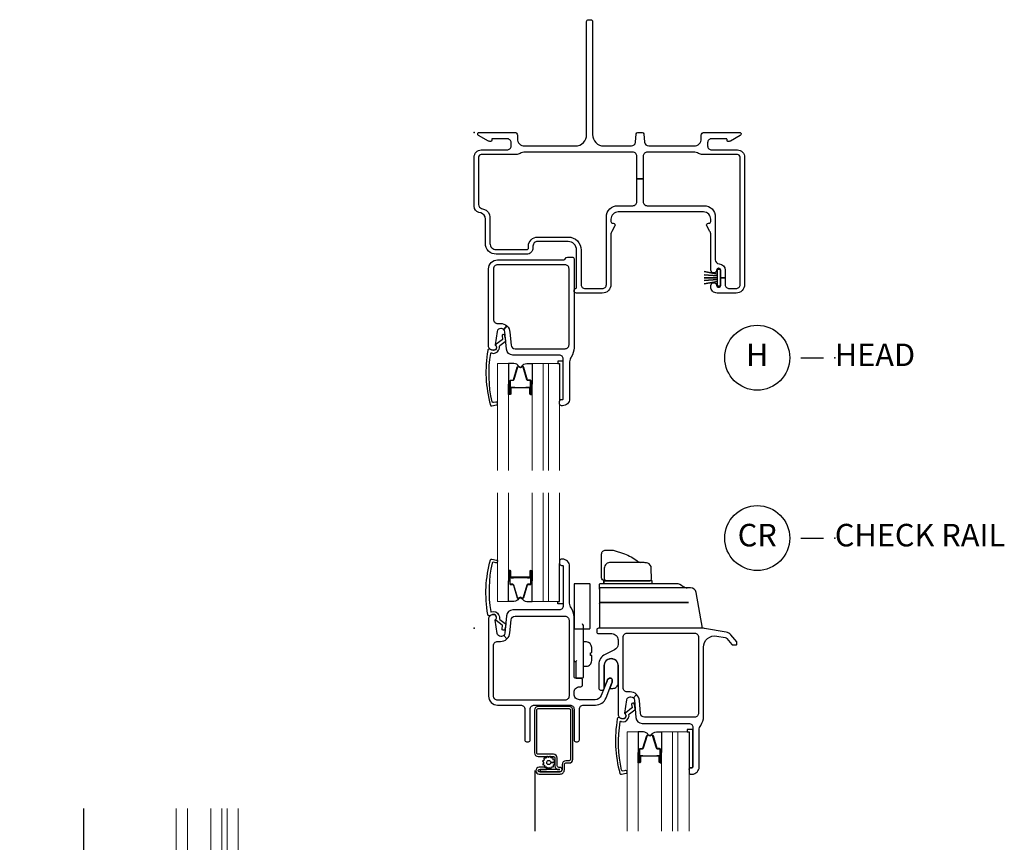
# Model space of a CAD drawing. Units: inches. Extents: x 1 to 130, y 0 to 85.
# Drawn here: x 1 to 12, y 49 to 58 of the extents above; entities that cross this region are included whole.
import ezdxf

# ---------------------------------------------------------------- set-up
doc = ezdxf.new("R2010")
doc.units = ezdxf.units.IN
doc.header["$MEASUREMENT"] = 0
doc.layers.add('ZP-ANNO-NPLT', color=7, linetype='Continuous', plot=False)
for name, color, linetype in [('ZP-ANNO-TITL', 44, 'Continuous'), ('ZP-SECT-ALUM', 63, 'Continuous'), ('ZP-SECT-FIBG', 130, 'Continuous'), ('ZP-SECT-GLAS', 153, 'Continuous'), ('ZP-SECT-GLAS-PVB', 151, 'Continuous'), ('ZP-SECT-HDWR', 53, 'Continuous'), ('ZP-SECT-SCRN', 234, 'Screen'), ('ZP-SECT-SEAL', 8, 'Continuous'), ('ZP-SECT-WSTP', 40, 'Continuous')]:
    doc.layers.add(name, color=color, linetype=linetype)
doc.styles.get("Standard").update_dxf_attribs({"font": 'arial.ttf'})
doc.linetypes.add('Screen', pattern='A,0.0625,-0.09375,[133,ltypeshp.shx,S=0.0375,R=0,X=-0.0625,Y=0],-0.0625,0.03125', length=0.25)

# ---------------------------------------------------------------- blocks, each defined once
blk = doc.blocks.new('CS IF SH NF (11-16 in Sound IG) F H')
at = {"layer": 'ZP-ANNO-NPLT'}
blk.add_point((0, 0), dxfattribs=at)
at = {"layer": 'ZP-SECT-ALUM'}
blk.add_lwpolyline([(0.435, -2.829), (0.451, -2.829), (0.453, -2.831), (0.513, -2.831), (0.513, -2.833), (0.453, -2.833), (0.451, -2.831), (0.414, -2.831), (0.414, -2.829), (0.435, -2.829), (0.413, -2.829, 0.414214), (0.408, -2.834), (0.408, -2.9, -1), (0.395, -2.9), (0.395, -2.761, -0.414214), (0.407, -2.749), (0.428, -2.749, 0.329381), (0.435, -2.744), (0.478, -2.605, -0.329381), (0.49, -2.596), (0.496, -2.596, -0.191927), (0.504, -2.6), (0.509, -2.604, 0.398533), (0.516, -2.604), (0.521, -2.6, -0.191927), (0.53, -2.596), (0.536, -2.596, -0.329381), (0.547, -2.605), (0.59, -2.744, 0.329381), (0.597, -2.749), (0.619, -2.749, -0.414214), (0.631, -2.761), (0.631, -2.9, -1), (0.617, -2.9), (0.617, -2.834, 0.414214), (0.612, -2.829), (0.591, -2.829), (0.612, -2.829), (0.612, -2.831), (0.575, -2.831), (0.573, -2.833), (0.513, -2.833), (0.513, -2.831), (0.573, -2.831), (0.575, -2.829), (0.591, -2.829), (0.591, -2.825), (0.612, -2.825, -0.414214), (0.622, -2.834), (0.622, -2.9, 1), (0.626, -2.9), (0.626, -2.761, 0.414214), (0.619, -2.754), (0.597, -2.754, -0.329381), (0.586, -2.746), (0.543, -2.606, 0.329381), (0.536, -2.601), (0.53, -2.601, 0.191927), (0.524, -2.603), (0.52, -2.608, -0.398533), (0.506, -2.608), (0.501, -2.603, 0.191927), (0.496, -2.601), (0.49, -2.601, 0.329381), (0.482, -2.606), (0.439, -2.746, -0.329381), (0.428, -2.754), (0.407, -2.754, 0.414214), (0.399, -2.761), (0.399, -2.9, 1), (0.404, -2.9), (0.404, -2.834, -0.414214), (0.413, -2.825), (0.435, -2.825)], format="xyb", close=True, dxfattribs=at)
at = {"layer": 'ZP-SECT-FIBG'}
for points in [[(1.438, -0.15), (1.744, -0.15, 0.388879), (1.789, -0.109), (1.797, -0.018, -0.388879), (1.817, 0), (1.863, 0, -0.388879), (1.883, -0.018), (1.891, -0.109, 0.388879), (1.936, -0.15), (2.44, -0.15, 0.414214), (2.52, -0.07), (2.52, -0.03, -0.414214), (2.55, 0), (2.947, 0, -0.414214), (2.96, -0.012), (2.96, -0.021, -0.271412), (2.952, -0.034), (2.842, -0.096, -0.12837), (2.827, -0.1), (2.815, -0.1, -0.414214), (2.805, -0.09), (2.805, -0.08, 0.414214), (2.795, -0.07), (2.635, -0.07, 0.414214), (2.59, -0.115), (2.59, -0.15, 0.414214), (2.635, -0.195), (2.92, -0.195, -0.414214), (3, -0.275), (3, -1.688, -0.414214), (2.905, -1.783), (2.695, -1.783, -0.414214), (2.625, -1.713), (2.625, -1.698, -0.438866), (2.658, -1.668, -0.438866), (2.69, -1.698, 0.414214), (2.71, -1.718), (2.715, -1.718, 0.414214), (2.735, -1.698), (2.735, -1.613), (2.785, -1.613), (2.785, -1.688, 0.414214), (2.83, -1.733), (2.905, -1.733, 0.414214), (2.95, -1.688), (2.95, -0.275, 0.414214), (2.92, -0.245), (2.535, -0.245, -0.12313), (2.49, -0.234, 0.12313), (2.435, -0.22), (1.92, -0.22, 0.414214), (1.875, -0.265), (1.875, -0.517), (1.805, -0.517), (1.805, -0.265, 0.414214), (1.76, -0.22), (0.565, -0.22, 0.12313), (0.51, -0.234, -0.12313), (0.465, -0.245), (0.08, -0.245, 0.414214), (0.05, -0.275), (0.05, -0.801, 0.339454), (0.083, -0.844), (0.105, -0.85, -0.339454), (0.175, -0.942), (0.175, -1.231, 0.414214), (0.245, -1.301), (0.583, -1.301, 0.414214), (0.603, -1.281), (0.603, -1.261, -0.414214), (0.703, -1.161), (1.043, -1.161, -0.414214), (1.187, -1.305), (1.187, -1.688, 0.414214), (1.232, -1.733), (1.422, -1.733, 0.414214), (1.467, -1.688), (1.467, -0.938, -0.414214), (1.592, -0.813), (1.76, -0.813, 0.414214), (1.805, -0.768), (1.805, -0.517), (1.875, -0.517), (1.875, -0.768, 0.414214), (1.92, -0.813), (2.55, -0.813, -0.414214), (2.675, -0.938), (2.675, -1.413, 0.401532), (2.718, -1.458, -0.401532), (2.785, -1.528), (2.785, -1.613), (2.735, -1.613), (2.735, -1.528, 0.414214), (2.715, -1.508), (2.71, -1.508, 0.414214), (2.69, -1.528, -0.438866), (2.658, -1.558, -0.438866), (2.625, -1.528), (2.625, -1.133, 0.131653), (2.616, -1.098), (2.581, -1.038, -0.57735), (2.598, -1.008), (2.605, -1.008, 0.414214), (2.625, -0.988), (2.625, -0.963, 0.414214), (2.545, -0.883), (1.597, -0.883, 0.414214), (1.517, -0.963), (1.517, -0.988, 0.414214), (1.537, -1.008), (1.544, -1.008, -0.57735), (1.561, -1.038), (1.526, -1.098, 0.131653), (1.517, -1.133), (1.517, -1.688, -0.414214), (1.422, -1.783), (1.136, -1.783, -0.403789), (1.108, -1.756, -0.299453), (1.125, -1.73, 0.299453), (1.137, -1.712), (1.137, -1.305, 0.414214), (1.043, -1.211), (0.703, -1.211, 0.414214), (0.653, -1.261), (0.653, -1.281, -0.414214), (0.583, -1.351), (0.245, -1.351, -0.414214), (0.125, -1.231), (0.125, -0.961, 0.339454), (0.073, -0.893), (0.052, -0.887, -0.339454), (0, -0.82), (0, -0.275, -0.414214), (0.08, -0.195), (0.365, -0.195, 0.414214), (0.41, -0.15), (0.41, -0.115, 0.414214), (0.365, -0.07), (0.205, -0.07, 0.414214), (0.195, -0.08), (0.195, -0.09, -0.414214), (0.185, -0.1), (0.173, -0.1, -0.12837), (0.158, -0.096), (0.048, -0.034, -0.271412), (0.04, -0.021), (0.04, -0.012, -0.414214), (0.053, 0), (0.45, 0, -0.414214), (0.48, -0.03), (0.48, -0.07, 0.414214), (0.56, -0.15), (1.123, -0.15, 0.414214), (1.248, -0.025), (1.248, 1.23, -0.414214), (1.268, 1.25), (1.293, 1.25, -0.414214), (1.313, 1.23), (1.313, -0.025, 0.414214)], [(1.076, -2.492, 0.155717), (1.059, -2.544), (1.059, -2.953, -0.414214), (0.979, -3.033), (0.968, -3.033, -0.414214), (0.948, -3.013), (0.948, -2.983, -0.414214), (0.968, -2.963), (0.979, -2.963, 0.414214), (0.989, -2.953), (0.989, -2.515, 0.414214), (0.944, -2.47), (0.429, -2.47, -0.388879), (0.359, -2.406), (0.342, -2.211, 0.187597), (0.329, -2.185), (0.364, -2.147, -0.187597), (0.397, -2.216), (0.41, -2.359, 0.388879), (0.455, -2.4), (1.008, -2.4, 0.414214), (1.053, -2.355), (1.053, -1.514, 0.414214), (1.008, -1.469), (0.26, -1.469, 0.414214), (0.215, -1.514), (0.215, -2.075, 0.414214), (0.26, -2.12), (0.293, -2.12, -0.187597), (0.364, -2.147), (0.329, -2.185, 0.187597), (0.302, -2.175), (0.295, -2.175, 0.3714), (0.255, -2.209), (0.234, -2.355, 0.270381), (0.237, -2.365, -0.713422), (0.22, -2.415), (0.205, -2.415, -0.414214), (0.16, -2.37), (0.16, -1.514, -0.414214), (0.26, -1.414), (0.995, -1.414, 0.349202), (1.015, -1.398, -0.349202), (1.034, -1.383), (1.088, -1.383, -0.414214), (1.108, -1.403), (1.108, -2.39, -0.155717)], [(0.243, -2.402, -0.39896), (0.205, -2.417), (0.172, -2.405, 0.524349), (0.151, -2.418, 0.1075), (0.18, -3.025, 0.346217), (0.197, -3.034), (0.249, -3.023, 0.440741), (0.259, -3.005, 0.45017), (0.241, -2.992), (0.215, -2.997, -0.351999), (0.199, -2.989, -0.095499), (0.184, -2.452, -0.532823), (0.192, -2.447), (0.193, -2.447, 0.39896), (0.272, -2.415, 0.017953), (0.277, -2.405, 0.161887), (0.28, -2.376, -0.33313), (0.285, -2.365), (0.346, -2.319, 0.319541), (0.351, -2.308), (0.342, -2.257, 1), (0.31, -2.262), (0.315, -2.291, -0.319541), (0.31, -2.302), (0.245, -2.35, 0.390916), (0.24, -2.363), (0.248, -2.38, -0.214792), (0.248, -2.392, -0.170892)]]:
    blk.add_lwpolyline(points, format="xyb", close=True, dxfattribs=at)
at = {"layer": 'ZP-SECT-GLAS', "lineweight": 0}
for points in [[(0.26, -3.75), (0.26, -2.564), (0.383, -2.564), (0.383, -3.75)], [(0.642, -3.75), (0.642, -2.564), (0.765, -2.564), (0.765, -3.75)], [(0.824, -3.75), (0.824, -2.564), (0.947, -2.564), (0.947, -3.75)]]:
    blk.add_lwpolyline(points, dxfattribs=at)
at = {"layer": 'ZP-SECT-GLAS-PVB', "lineweight": 0}
blk.add_lwpolyline([(0.824, -3.75), (0.824, -2.564), (0.765, -2.564), (0.765, -3.75)], dxfattribs=at)
at = {"layer": 'ZP-SECT-SEAL'}
for points in [[(0.383, -2.793), (0.395, -2.793), (0.395, -2.761, -0.414214), (0.407, -2.749), (0.428, -2.749, 0.329381), (0.435, -2.744), (0.478, -2.605, -0.329381), (0.49, -2.596), (0.496, -2.596, 0.28016), (0.441, -2.564), (0.383, -2.564)], [(0.642, -2.793), (0.631, -2.793), (0.631, -2.761, 0.414214), (0.619, -2.749), (0.597, -2.749, -0.329381), (0.59, -2.744), (0.547, -2.605, 0.329381), (0.536, -2.596), (0.53, -2.596, -0.28016), (0.584, -2.564), (0.642, -2.564)], [(0.383, -2.793), (0.395, -2.793), (0.395, -2.9, 0.336368), (0.4, -2.906), (0.383, -2.906)], [(0.642, -2.793), (0.631, -2.793), (0.631, -2.9, -0.336368), (0.626, -2.906), (0.642, -2.906)]]:
    blk.add_lwpolyline(points, format="xyb", close=True, dxfattribs=at)
at = {"layer": 'ZP-SECT-WSTP'}
blk.add_lwpolyline([(2.728, -1.706), (2.698, -1.706), (2.698, -1.654), (2.55, -1.681), (2.698, -1.654), (2.698, -1.633), (2.55, -1.644), (2.698, -1.633), (2.698, -1.613), (2.55, -1.613), (2.698, -1.613), (2.698, -1.592), (2.55, -1.582), (2.698, -1.592), (2.698, -1.572), (2.55, -1.545), (2.698, -1.572), (2.698, -1.519), (2.728, -1.519), (2.728, -1.706)], dxfattribs=at)
blk.add_lwpolyline([(0.989, -2.537), (0.927, -2.537), (0.927, -2.564), (0.947, -2.564), (0.948, -2.983, -0.414214), (0.968, -2.963), (0.979, -2.963, 0.414214), (0.989, -2.953)], format="xyb", close=True, dxfattribs=at)
blk = doc.blocks.new('WIA- 50PF Sill Damb')
at = {"layer": 'ZP-ANNO-NPLT'}
blk.add_point((0, 0), dxfattribs=at)
at = {"layer": 'ZP-SECT-FIBG'}
for points in [[(3.05, 2.261, 0.414214), (3.025, 2.286), (2.652, 2.286, 0.414214), (2.627, 2.261), (2.627, 2.211, 1), (2.677, 2.211, -1.000009), (2.727, 2.211), (2.727, 2.046, -0.999781), (2.677, 2.046, 0.999579), (2.627, 2.046, 0.123028), (2.636, 2.011, -0.271048), (2.635, 1.986), (2.581, 1.902, 0.143351), (2.571, 1.868), (2.571, 1.662, 0.19891), (2.577, 1.647), (2.597, 1.627, -0.41421), (2.597, 1.599), (2.577, 1.579, 0.198912), (2.571, 1.564), (2.571, 1.466, 0.414214), (2.591, 1.446), (2.601, 1.446, 0.414214), (2.621, 1.466), (2.621, 1.544, -0.198912), (2.627, 1.558), (2.668, 1.599, 0.41421), (2.668, 1.627), (2.627, 1.668, -0.19891), (2.621, 1.682), (2.621, 1.851, -0.414213), (2.631, 1.861), (2.738, 1.861), (2.877, 1.861), (2.937, 1.861), (2.937, 1.911), (2.669, 1.911, -0.592761), (2.659, 1.93), (2.681, 1.966, -0.28616), (2.693, 1.972, 0.447878), (2.777, 2.046), (2.777, 2.211, -0.414208), (2.802, 2.236), (2.975, 2.236, -0.414215), (3, 2.211), (3, 1.936, -0.414212), (2.975, 1.911), (2.937, 1.911), (2.937, 1.861), (2.996, 1.861, -0.222314), (3, 1.853), (3, 1.466, 0.414214), (3.02, 1.446), (3.03, 1.446, 0.414214), (3.05, 1.466)], [(2.88, 1.834, -0.832117), (2.877, 1.838), (2.877, 1.861), (2.862, 1.861), (2.862, 1.838, 0.373001), (2.873, 1.821, -1.507294), (2.87, 1.803, 0.093607), (2.742, 1.804, -1.632014), (2.739, 1.825, 0.597176), (2.753, 1.838), (2.753, 1.861), (2.738, 1.861), (2.738, 1.838, -0.68686), (2.734, 1.835, 0.681228), (2.718, 1.783, -0.025094), (2.881, 1.783, 1.081647)]]:
    blk.add_lwpolyline(points, format="xyb", close=True, dxfattribs=at)
at = {"layer": 'ZP-SECT-WSTP'}
blk.add_lwpolyline([(2.72, 2.035), (2.69, 2.035), (2.69, 2.088), (2.545, 2.06), (2.69, 2.088), (2.69, 2.108), (2.542, 2.098), (2.69, 2.108), (2.69, 2.129), (2.534, 2.129), (2.69, 2.129), (2.69, 2.149), (2.521, 2.158), (2.69, 2.149), (2.69, 2.17), (2.5, 2.195), (2.69, 2.17), (2.69, 2.222), (2.72, 2.222), (2.72, 2.035)], dxfattribs=at)
blk = doc.blocks.new('WIA- 13EH Optional Sash Lift')
at = {"layer": 'ZP-ANNO-NPLT'}
blk.add_point((0, 0), dxfattribs=at)
at = {"layer": 'ZP-SECT-FIBG'}
for points in [[(1.651, 3.492), (1.616, 3.492, 0.414214), (1.596, 3.472), (1.596, 2.712), (1.651, 2.712)], [(2.631, 3.405), (2.724, 3.389, -0.176941), (2.742, 3.379), (2.796, 3.313, 0.22232), (2.808, 3.308), (2.844, 3.308, 0.414214), (2.854, 3.318), (2.854, 3.334, 0.175713), (2.852, 3.34), (2.788, 3.417, 0.176941), (2.734, 3.448), (2.495, 3.49, 0.043661), (2.473, 3.492), (2.429, 3.492), (2.429, 2.712), (2.484, 2.712), (2.484, 3.282, -0.466308)]]:
    blk.add_lwpolyline(points, format="xyb", close=True, dxfattribs=at)
at = {"layer": 'ZP-SECT-WSTP'}
for points in [[(1.696, 3.477), (1.651, 3.477), (1.651, 2.727), (1.696, 2.727)], [(2.429, 3.477), (2.384, 3.477), (2.384, 2.727), (2.429, 2.727)]]:
    blk.add_lwpolyline(points, close=True, dxfattribs=at)
blk = doc.blocks.new('CS IF SH NF (11-16 in Sound IG) V S DP 50')
at = {"layer": 'ZP-ANNO-NPLT'}
blk.add_point((0, 0), dxfattribs=at)
at = {"layer": 'ZP-SECT-ALUM'}
for points in [[(1.871, 2.507), (1.887, 2.507), (1.889, 2.509), (1.949, 2.509), (1.949, 2.511), (1.889, 2.511), (1.887, 2.509), (1.85, 2.509), (1.85, 2.507), (1.871, 2.507), (1.85, 2.507, -0.414214), (1.845, 2.512), (1.845, 2.578, 1), (1.831, 2.578), (1.831, 2.439, 0.414214), (1.843, 2.427), (1.865, 2.427, -0.329381), (1.872, 2.422), (1.915, 2.283, 0.329381), (1.926, 2.274), (1.932, 2.274, 0.191927), (1.941, 2.278), (1.945, 2.282, -0.398533), (1.953, 2.282), (1.958, 2.278, 0.191927), (1.966, 2.274), (1.972, 2.274, 0.329381), (1.984, 2.283), (2.027, 2.422, -0.329381), (2.033, 2.427), (2.055, 2.427, 0.414214), (2.067, 2.439), (2.067, 2.578, 1), (2.054, 2.578), (2.054, 2.512, -0.414214), (2.049, 2.507), (2.027, 2.507), (2.048, 2.507), (2.048, 2.509), (2.011, 2.509), (2.009, 2.511), (1.949, 2.511), (1.949, 2.509), (2.009, 2.509), (2.011, 2.507), (2.027, 2.507), (2.027, 2.503), (2.049, 2.503, 0.414214), (2.058, 2.512), (2.058, 2.578, -1), (2.063, 2.578), (2.063, 2.439, -0.414214), (2.055, 2.432), (2.033, 2.432, 0.329381), (2.022, 2.424), (1.98, 2.284, -0.329381), (1.972, 2.279), (1.966, 2.279, -0.191927), (1.961, 2.281), (1.956, 2.286, 0.398533), (1.942, 2.286), (1.937, 2.281, -0.191927), (1.932, 2.279), (1.926, 2.279, -0.329381), (1.919, 2.284), (1.876, 2.424, 0.329381), (1.865, 2.432), (1.843, 2.432, -0.414214), (1.836, 2.439), (1.836, 2.578, -1), (1.84, 2.578), (1.84, 2.512, 0.414214), (1.85, 2.503), (1.871, 2.503)], [(0.951, 1.927), (0.733, 1.927), (0.733, 1.952), (0.951, 1.952, -1), (0.951, 1.903), (0.937, 1.903, 0.414214), (0.921, 1.887), (0.921, 1.799, -0.414214), (0.88, 1.758), (0.71, 1.758, 0.414214), (0.694, 1.742), (0.694, 1.267, 0.414214), (0.71, 1.251), (1.053, 1.251, 0.414214), (1.069, 1.267), (1.069, 1.813, 0.414214), (1.053, 1.829), (1.017, 1.829, -0.414214), (0.976, 1.87), (0.976, 1.929, 0.414214), (0.953, 1.952), (0.721, 1.952, 1), (0.721, 1.926), (0.802, 1.926), (0.802, 1.902), (0.721, 1.902, -1), (0.721, 1.976), (0.953, 1.976, -0.414214), (1, 1.929), (1, 1.869, 0.414214), (1.016, 1.853), (1.052, 1.853, -0.414214), (1.093, 1.812), (1.093, 1.267, -0.414214), (1.052, 1.226), (0.71, 1.226, -0.414214), (0.669, 1.267), (0.669, 1.741, -0.414214), (0.71, 1.782), (0.881, 1.782, 0.414214), (0.897, 1.798), (0.897, 1.886, -0.414213), (0.938, 1.927)], [(0.951, 1.927), (0.733, 1.927), (0.733, 1.952), (0.951, 1.952, -1), (0.951, 1.903), (0.937, 1.903, 0.414214), (0.921, 1.887), (0.921, 1.799, -0.414214), (0.88, 1.758), (0.71, 1.758, 0.414214), (0.694, 1.742), (0.694, 1.267, 0.414214), (0.71, 1.251), (1.053, 1.251, 0.414214), (1.069, 1.267), (1.069, 1.813, 0.414214), (1.053, 1.829), (1.017, 1.829, -0.414214), (0.976, 1.87), (0.976, 1.929, 0.414214), (0.953, 1.952), (0.721, 1.952, 1), (0.721, 1.926), (0.802, 1.926), (0.802, 1.902), (0.721, 1.902, -1), (0.721, 1.976), (0.953, 1.976, -0.414214), (1, 1.929), (1, 1.869, 0.414214), (1.016, 1.853), (1.052, 1.853, -0.414214), (1.093, 1.812), (1.093, 1.267, -0.414214), (1.052, 1.226), (0.71, 1.226, -0.414214), (0.669, 1.267), (0.669, 1.741, -0.414214), (0.71, 1.782), (0.881, 1.782, 0.414214), (0.897, 1.798), (0.897, 1.886, -0.414213), (0.938, 1.927)]]:
    blk.add_lwpolyline(points, format="xyb", close=True, dxfattribs=at)
at = {"layer": 'ZP-SECT-FIBG'}
for points in [[(1.68, 2.08, 0.39896), (1.642, 2.095), (1.608, 2.083, -0.524349), (1.588, 2.096, -0.1075), (1.617, 2.703, -0.346217), (1.633, 2.712), (1.685, 2.701, -0.440741), (1.696, 2.683, -0.45017), (1.678, 2.67), (1.652, 2.675, 0.351999), (1.635, 2.667, 0.095499), (1.62, 2.13, 0.532823), (1.628, 2.125), (1.63, 2.125, -0.39896), (1.709, 2.093, -0.017953), (1.714, 2.083, -0.161887), (1.717, 2.054, 0.33313), (1.722, 2.043), (1.782, 1.997, -0.319541), (1.787, 1.986), (1.778, 1.935, -1), (1.747, 1.94), (1.752, 1.969, 0.319541), (1.747, 1.98), (1.681, 2.028, -0.390916), (1.677, 2.041), (1.684, 2.058, 0.214792), (1.684, 2.07, 0.170892)], [(2.513, 2.17, -0.155717), (2.496, 2.222), (2.496, 2.631, 0.414214), (2.416, 2.711), (2.404, 2.711, 0.414214), (2.384, 2.691), (2.384, 2.661, 0.414214), (2.404, 2.641), (2.416, 2.641, -0.414214), (2.426, 2.631), (2.426, 2.193, -0.414214), (2.381, 2.148), (1.865, 2.148, 0.388879), (1.795, 2.084), (1.778, 1.889, -0.187597), (1.766, 1.863), (1.8, 1.825, 0.187597), (1.834, 1.894), (1.846, 2.037, -0.388879), (1.891, 2.078), (2.445, 2.078, -0.414214), (2.49, 2.033), (2.49, 1.192, -0.414214), (2.445, 1.147), (1.802, 1.147, -0.414214), (1.757, 1.192), (1.757, 1.355, 0.408749), (1.696, 1.417, -0.408749), (1.652, 1.462), (1.652, 1.753, -0.414214), (1.697, 1.798), (1.729, 1.798, 0.187597), (1.8, 1.825), (1.766, 1.863, -0.187597), (1.739, 1.853), (1.732, 1.853, -0.3714), (1.692, 1.887), (1.67, 2.033, -0.270381), (1.674, 2.043, 0.713422), (1.657, 2.093), (1.642, 2.093, 0.414214), (1.597, 2.048), (1.597, 1.332, 0.414214), (1.617, 1.312), (1.637, 1.312, 0.414214), (1.657, 1.332), (1.657, 1.342, -0.414214), (1.677, 1.362), (1.682, 1.362, -0.414214), (1.702, 1.342), (1.702, 1.172, -0.414214), (1.682, 1.152), (1.677, 1.152, -0.414214), (1.657, 1.172), (1.657, 1.182, 0.414214), (1.637, 1.202), (1.617, 1.202, 0.414214), (1.597, 1.182), (1.597, 1.154, 0.414214), (1.659, 1.092), (2.445, 1.092, 0.414214), (2.545, 1.192), (2.545, 2.068, 0.155717)], [(1.438, 0.15), (1.744, 0.15, -0.388879), (1.789, 0.109), (1.797, 0.018, 0.388879), (1.817, 0), (1.863, 0, 0.388879), (1.883, 0.018), (1.891, 0.109, -0.388879), (1.936, 0.15), (2.44, 0.15, -0.414214), (2.52, 0.07), (2.52, 0.03, 0.414214), (2.55, 0), (2.947, 0, 0.414214), (2.96, 0.013), (2.96, 0.021, 0.271412), (2.952, 0.034), (2.842, 0.096, 0.12837), (2.827, 0.1), (2.815, 0.1, 0.414214), (2.805, 0.09), (2.805, 0.08, -0.414214), (2.795, 0.07), (2.635, 0.07, -0.414214), (2.59, 0.115), (2.59, 0.15, -0.414214), (2.635, 0.195), (2.92, 0.195, 0.414214), (3, 0.275), (3, 1.688, 0.414214), (2.905, 1.783), (2.695, 1.783, 0.414214), (2.625, 1.713), (2.625, 1.698, 0.438866), (2.657, 1.668, 0.438866), (2.69, 1.698, -0.414214), (2.71, 1.718), (2.715, 1.718, -0.414214), (2.735, 1.698), (2.735, 1.613), (2.785, 1.613), (2.785, 1.688, -0.414214), (2.83, 1.733), (2.905, 1.733, -0.414214), (2.95, 1.688), (2.95, 0.275, -0.414214), (2.92, 0.245), (2.535, 0.245, 0.12313), (2.49, 0.234, -0.12313), (2.435, 0.22), (1.92, 0.22, -0.414214), (1.875, 0.265), (1.875, 0.517), (1.805, 0.517), (1.805, 0.265, -0.414214), (1.76, 0.22), (0.565, 0.22, -0.12313), (0.51, 0.234, 0.12313), (0.465, 0.245), (0.08, 0.245, -0.414214), (0.05, 0.275), (0.05, 0.801, -0.339454), (0.083, 0.844), (0.105, 0.85, 0.339454), (0.175, 0.942), (0.175, 1.231, -0.414214), (0.245, 1.301), (0.583, 1.301, -0.414214), (0.603, 1.281), (0.603, 1.261, 0.414214), (0.703, 1.161), (1.043, 1.161, 0.414214), (1.187, 1.305), (1.187, 1.688, -0.414214), (1.232, 1.733), (1.422, 1.733, -0.414214), (1.467, 1.688), (1.467, 0.938, 0.414214), (1.592, 0.813), (1.76, 0.813, -0.414214), (1.805, 0.768), (1.805, 0.517), (1.875, 0.517), (1.875, 0.768, -0.414214), (1.92, 0.813), (2.55, 0.813, 0.414214), (2.675, 0.938), (2.675, 1.413, -0.401532), (2.718, 1.458, 0.401532), (2.785, 1.528), (2.785, 1.613), (2.735, 1.613), (2.735, 1.528, -0.414214), (2.715, 1.508), (2.71, 1.508, -0.414214), (2.69, 1.528, 0.438866), (2.657, 1.558, 0.438866), (2.625, 1.528), (2.625, 1.133, -0.131653), (2.616, 1.098), (2.581, 1.038, 0.57735), (2.598, 1.008), (2.605, 1.008, -0.414214), (2.625, 0.988), (2.625, 0.963, -0.414214), (2.545, 0.883), (1.597, 0.883, -0.414214), (1.517, 0.963), (1.517, 0.988, -0.414214), (1.537, 1.008), (1.544, 1.008, 0.57735), (1.561, 1.038), (1.526, 1.098, -0.131653), (1.517, 1.133), (1.517, 1.688, 0.414214), (1.422, 1.783), (1.136, 1.783, 0.403789), (1.108, 1.756, 0.299453), (1.125, 1.73, -0.299453), (1.137, 1.712), (1.137, 1.305, -0.414214), (1.043, 1.211), (0.703, 1.211, -0.414214), (0.653, 1.261), (0.653, 1.281, 0.414214), (0.583, 1.351), (0.245, 1.351, 0.414214), (0.125, 1.231), (0.125, 0.961, -0.339454), (0.073, 0.893), (0.052, 0.887, 0.339454), (0, 0.82), (0, 0.275, 0.414214), (0.08, 0.195), (0.365, 0.195, -0.414214), (0.41, 0.15), (0.41, 0.115, -0.414214), (0.365, 0.07), (0.205, 0.07, -0.414214), (0.195, 0.08), (0.195, 0.09, 0.414214), (0.185, 0.1), (0.173, 0.1, 0.12837), (0.158, 0.096), (0.048, 0.034, 0.271412), (0.04, 0.021), (0.04, 0.013, 0.414214), (0.052, 0), (0.45, 0, 0.414214), (0.48, 0.03), (0.48, 0.07, -0.414214), (0.56, 0.15), (1.123, 0.15, -0.414214), (1.248, 0.025), (1.248, -1.23, 0.414214), (1.268, -1.25), (1.293, -1.25, 0.414214), (1.313, -1.23), (1.313, 0.025, -0.414214)]]:
    blk.add_lwpolyline(points, format="xyb", close=True, dxfattribs=at)
at = {"layer": 'ZP-SECT-GLAS', "lineweight": 0}
for points in [[(1.696, 4), (1.696, 2.242), (1.82, 2.242), (1.82, 4)], [(2.079, 4), (2.079, 2.242), (2.202, 2.242), (2.202, 4)], [(2.261, 4), (2.261, 2.242), (2.384, 2.242), (2.384, 4)]]:
    blk.add_lwpolyline(points, dxfattribs=at)
at = {"layer": 'ZP-SECT-GLAS-PVB', "lineweight": 0}
blk.add_lwpolyline([(2.261, 4), (2.261, 2.242), (2.202, 2.242), (2.202, 4)], dxfattribs=at)
at = {"layer": 'ZP-SECT-HDWR'}
blk.add_lwpolyline([(0, 0.53), (0.195, 0.53), (0.195, 0.425), (0.095, 0.245), (0, 0.245), (0, 0.53), (0, 0.195), (-0.04, 0.195), (-0.04, 0.58), (0, 0.58), (0, 0.53)], dxfattribs=at)
at = {"layer": 'ZP-SECT-SCRN'}
blk.add_line((0.672, 1.938), (0.672, 4), dxfattribs=at)
at = {"layer": 'ZP-SECT-SEAL'}
for points in [[(1.82, 2.471), (1.831, 2.471), (1.831, 2.578, -0.336368), (1.836, 2.584), (1.82, 2.584)], [(2.079, 2.471), (2.067, 2.471), (2.067, 2.578, 0.336368), (2.062, 2.584), (2.079, 2.584)], [(1.82, 2.471), (1.831, 2.471), (1.831, 2.439, 0.414214), (1.843, 2.427), (1.865, 2.427, -0.329381), (1.872, 2.422), (1.915, 2.283, 0.329381), (1.926, 2.274), (1.932, 2.274, -0.28016), (1.878, 2.242), (1.82, 2.242)], [(2.079, 2.471), (2.067, 2.471), (2.067, 2.439, -0.414214), (2.055, 2.427), (2.033, 2.427, 0.329381), (2.027, 2.422), (1.984, 2.283, -0.329381), (1.972, 2.274), (1.966, 2.274, 0.28016), (2.021, 2.242), (2.079, 2.242)]]:
    blk.add_lwpolyline(points, format="xyb", close=True, dxfattribs=at)
at = {"layer": 'ZP-SECT-WSTP'}
for points in [[(2.426, 2.215), (2.364, 2.215), (2.364, 2.242), (2.384, 2.242), (2.384, 2.661, 0.414214), (2.404, 2.641), (2.416, 2.641, -0.414214), (2.426, 2.631)], [(0.825, 1.792), (0.81, 1.782), (0.805, 1.782), (0.797, 1.8), (0.775, 1.799), (0.778, 1.822), (0.757, 1.833), (0.771, 1.851), (0.759, 1.87), (0.78, 1.879), (0.779, 1.901), (0.787, 1.901), (0.802, 1.899), (0.803, 1.901, 0.340667), (0.811, 1.911), (0.811, 1.915), (0.813, 1.919), (0.831, 1.905), (0.85, 1.917), (0.859, 1.896), (0.882, 1.897), (0.879, 1.875), (0.899, 1.864), (0.885, 1.846), (0.851, 1.847, 0.42767), (0.828, 1.871, 1), (0.828, 1.825, 0.400884), (0.851, 1.847), (0.885, 1.846), (0.897, 1.826), (0.876, 1.818), (0.877, 1.795), (0.854, 1.798), (0.846, 1.782), (0.838, 1.782)]]:
    blk.add_lwpolyline(points, format="xyb", close=True, dxfattribs=at)
blk.add_lwpolyline([(1.695, 1.163), (1.665, 1.163), (1.665, 1.216), (1.517, 1.188), (1.665, 1.216), (1.665, 1.236), (1.517, 1.226), (1.665, 1.236), (1.665, 1.257), (1.517, 1.257), (1.665, 1.257), (1.665, 1.277), (1.517, 1.287), (1.665, 1.277), (1.665, 1.298), (1.517, 1.325), (1.665, 1.298), (1.665, 1.35), (1.695, 1.35), (1.695, 1.163)], dxfattribs=at)
for name in ['WIA- 13EH Optional Sash Lift', 'WIA- 50PF Sill Damb']:
    blk.add_blockref(name, (0, 0))
blk = doc.blocks.new('CS IF SH BF (11-16 in Sound IG) CR')
at = {"layer": 'ZP-ANNO-NPLT'}
blk.add_point((0, 0), dxfattribs=at)
at = {"layer": 'ZP-SECT-ALUM'}
for points in [[(0.435, 0.563), (0.451, 0.563), (0.453, 0.564), (0.513, 0.564), (0.513, 0.566), (0.453, 0.566), (0.451, 0.565), (0.414, 0.565), (0.414, 0.563), (0.435, 0.563), (0.413, 0.563, -0.414214), (0.408, 0.568), (0.408, 0.633, 1), (0.395, 0.633), (0.395, 0.495, 0.414214), (0.407, 0.483), (0.428, 0.483, -0.329381), (0.435, 0.478), (0.478, 0.338, 0.329381), (0.49, 0.33), (0.496, 0.33, 0.191927), (0.504, 0.333), (0.509, 0.338, -0.398533), (0.516, 0.338), (0.521, 0.333, 0.191927), (0.53, 0.33), (0.536, 0.33, 0.329381), (0.547, 0.338), (0.59, 0.478, -0.329381), (0.597, 0.483), (0.619, 0.483, 0.414214), (0.631, 0.495), (0.631, 0.633, 1), (0.617, 0.633), (0.617, 0.568, -0.414214), (0.612, 0.563), (0.591, 0.563), (0.612, 0.563), (0.612, 0.565), (0.575, 0.565), (0.573, 0.566), (0.513, 0.566), (0.513, 0.564), (0.573, 0.564), (0.575, 0.563), (0.591, 0.563), (0.591, 0.558), (0.612, 0.558, 0.414214), (0.622, 0.568), (0.622, 0.633, -1), (0.626, 0.633), (0.626, 0.495, -0.414214), (0.619, 0.487), (0.597, 0.487, 0.329381), (0.586, 0.479), (0.543, 0.339, -0.329381), (0.536, 0.334), (0.53, 0.334, -0.191927), (0.524, 0.336), (0.52, 0.341, 0.398533), (0.506, 0.341), (0.501, 0.336, -0.191927), (0.496, 0.334), (0.49, 0.334, -0.329381), (0.482, 0.339), (0.439, 0.479, 0.329381), (0.428, 0.487), (0.407, 0.487, -0.414214), (0.399, 0.495), (0.399, 0.633, -1), (0.404, 0.633), (0.404, 0.568, 0.414214), (0.413, 0.558), (0.435, 0.558)], [(0.952, -1.569), (0.734, -1.569), (0.734, -1.593), (0.952, -1.593, 1), (0.952, -1.544), (0.938, -1.544, -0.414214), (0.922, -1.528), (0.922, -1.44, 0.414214), (0.881, -1.399), (0.71, -1.399, -0.414214), (0.694, -1.383), (0.694, -0.908, -0.414214), (0.71, -0.892), (1.053, -0.892, -0.414214), (1.069, -0.908), (1.069, -1.454, -0.414214), (1.053, -1.47), (1.017, -1.47, 0.414214), (0.976, -1.511), (0.976, -1.571, -0.414214), (0.954, -1.593), (0.722, -1.593, -1), (0.722, -1.568), (0.802, -1.568), (0.802, -1.543), (0.722, -1.543, 1), (0.722, -1.618), (0.954, -1.618, 0.414214), (1.001, -1.571), (1.001, -1.511, -0.414214), (1.017, -1.495), (1.053, -1.495, 0.414214), (1.094, -1.454), (1.094, -0.909, 0.414214), (1.053, -0.868), (0.711, -0.868, 0.414214), (0.67, -0.909), (0.67, -1.383, 0.414214), (0.711, -1.424), (0.881, -1.424, -0.414214), (0.897, -1.44), (0.897, -1.528, 0.414213), (0.938, -1.569)], [(1.871, -1.416), (1.887, -1.416), (1.889, -1.417), (1.949, -1.417), (1.949, -1.419), (1.889, -1.419), (1.887, -1.418), (1.85, -1.418), (1.85, -1.416), (1.871, -1.416), (1.85, -1.416, 0.414214), (1.845, -1.421), (1.845, -1.486, -1), (1.831, -1.486), (1.831, -1.348, -0.414214), (1.843, -1.336), (1.865, -1.336, 0.329381), (1.872, -1.331), (1.915, -1.191, -0.329381), (1.926, -1.183), (1.932, -1.183, -0.191927), (1.941, -1.186), (1.945, -1.191, 0.398533), (1.953, -1.191), (1.958, -1.186, -0.191927), (1.966, -1.183), (1.972, -1.183, -0.329381), (1.984, -1.191), (2.027, -1.331, 0.329381), (2.033, -1.336), (2.055, -1.336, -0.414214), (2.067, -1.348), (2.067, -1.486, -1), (2.054, -1.486), (2.054, -1.421, 0.414214), (2.049, -1.416), (2.027, -1.416), (2.048, -1.416), (2.048, -1.418), (2.011, -1.418), (2.009, -1.419), (1.949, -1.419), (1.949, -1.417), (2.009, -1.417), (2.011, -1.416), (2.027, -1.416), (2.027, -1.411), (2.049, -1.411, -0.414214), (2.058, -1.421), (2.058, -1.486, 1), (2.063, -1.486), (2.063, -1.348, 0.414214), (2.055, -1.34), (2.033, -1.34, -0.329381), (2.022, -1.332), (1.98, -1.192, 0.329381), (1.972, -1.187), (1.966, -1.187, 0.191927), (1.961, -1.189), (1.956, -1.194, -0.398533), (1.942, -1.194), (1.937, -1.189, 0.191927), (1.932, -1.187), (1.926, -1.187, 0.329381), (1.919, -1.192), (1.876, -1.332, -0.329381), (1.865, -1.34), (1.843, -1.34, 0.414214), (1.836, -1.348), (1.836, -1.486, 1), (1.84, -1.486), (1.84, -1.421, -0.414214), (1.85, -1.411), (1.871, -1.411)]]:
    blk.add_lwpolyline(points, format="xyb", close=True, dxfattribs=at)
at = {"layer": 'ZP-SECT-FIBG'}
for points in [[(0.243, 0.135, 0.39896), (0.205, 0.151), (0.172, 0.138, -0.524349), (0.151, 0.152, -0.1075), (0.18, 0.759, -0.346217), (0.197, 0.767), (0.249, 0.756, -0.440741), (0.259, 0.739, -0.45017), (0.241, 0.725), (0.215, 0.731, 0.351999), (0.199, 0.722, 0.095499), (0.184, 0.186, 0.532823), (0.192, 0.18), (0.193, 0.181, -0.39896), (0.272, 0.148, -0.017953), (0.277, 0.138, -0.161887), (0.28, 0.109, 0.33313), (0.285, 0.098), (0.346, 0.052, -0.319541), (0.351, 0.042), (0.342, -0.01, -1), (0.31, -0.005), (0.315, 0.025, 0.319541), (0.31, 0.035), (0.245, 0.084, -0.390916), (0.24, 0.096), (0.248, 0.113, 0.214792), (0.248, 0.125, 0.170892)], [(1.108, 0.124, 0.155717), (1.076, 0.225, -0.155717), (1.059, 0.277), (1.059, 0.686, 0.414214), (0.979, 0.766), (0.968, 0.766, 0.414214), (0.948, 0.746), (0.948, 0.716, 0.414214), (0.968, 0.696), (0.979, 0.696, -0.414214), (0.989, 0.686), (0.989, 0.248, -0.414214), (0.944, 0.203), (0.429, 0.203, 0.388879), (0.359, 0.139), (0.342, -0.055, -0.187597), (0.329, -0.081), (0.364, -0.119, 0.187597), (0.397, -0.051), (0.41, 0.092, -0.388879), (0.455, 0.133), (1.008, 0.133, -0.414214), (1.053, 0.088), (1.053, -0.753, -0.414214), (1.008, -0.798), (0.26, -0.798, -0.414214), (0.215, -0.753), (0.215, -0.192, -0.414214), (0.26, -0.147), (0.293, -0.147, 0.187597), (0.364, -0.119), (0.329, -0.081, -0.187597), (0.302, -0.092), (0.295, -0.092, -0.3714), (0.255, -0.058), (0.234, 0.089, -0.270381), (0.237, 0.098, 0.713422), (0.22, 0.148), (0.205, 0.148, 0.414214), (0.16, 0.103), (0.16, -0.753, 0.414214), (0.26, -0.853), (0.517, -0.853, -0.414214), (0.562, -0.898), (0.562, -1.239, 0.414214), (0.582, -1.259), (0.602, -1.259, 0.414214), (0.622, -1.239), (0.622, -0.898, -0.414214), (0.667, -0.853), (1.063, -0.853, -0.414214), (1.108, -0.898), (1.108, -1.239, 0.414214), (1.128, -1.259), (1.148, -1.259, 0.414214), (1.168, -1.239), (1.168, -0.898, -0.414214), (1.213, -0.853), (1.347, -0.853, 0.308942), (1.463, -0.773), (1.529, -0.605, 0.093329), (1.53, -0.599), (1.53, -0.569, 0.414214), (1.514, -0.553, 0.300027), (1.474, -0.582), (1.409, -0.748, -0.308942), (1.344, -0.793), (1.17, -0.793, -0.414214), (1.108, -0.731), (1.108, -0.712, -0.414214), (1.17, -0.65), (1.182, -0.65, 0.414214), (1.202, -0.63), (1.202, -0.576, 0.414214), (1.182, -0.556), (1.128, -0.556, -0.414214), (1.108, -0.536)], [(2.795, -0.044), (2.556, -0.002, 0.043661), (2.534, 0), (1.38, 0, 0.414214), (1.36, -0.02), (1.36, -0.04, 0.414214), (1.38, -0.06), (1.527, -0.06, -0.414214), (1.597, -0.13), (1.597, -0.178, -0.289743), (1.557, -0.241), (1.454, -0.29, 0.289743), (1.383, -0.403), (1.383, -0.666, 0.414214), (1.403, -0.686), (1.423, -0.686, 0.414214), (1.443, -0.666), (1.443, -0.413, -1), (1.597, -0.413), (1.597, -0.956, 0.414214), (1.642, -1.001), (1.657, -1.001, 0.713422), (1.674, -0.951, -0.270381), (1.67, -0.942), (1.692, -0.795, -0.3714), (1.732, -0.761), (1.739, -0.761, -0.187597), (1.766, -0.772), (1.8, -0.734, 0.187597), (1.729, -0.706), (1.697, -0.706, -0.414214), (1.652, -0.661), (1.652, -0.1, -0.414214), (1.697, -0.055), (2.445, -0.055, -0.414214), (2.49, -0.1), (2.49, -0.941, -0.414214), (2.445, -0.986), (1.891, -0.986, -0.388879), (1.846, -0.945), (1.834, -0.802, 0.187597), (1.8, -0.734), (1.766, -0.772, -0.187597), (1.778, -0.798), (1.795, -0.992, 0.388879), (1.865, -1.056), (2.381, -1.056, -0.414214), (2.426, -1.101), (2.426, -1.539, -0.414214), (2.416, -1.549), (2.404, -1.549, 0.414214), (2.384, -1.569), (2.384, -1.599, 0.414214), (2.404, -1.619), (2.416, -1.619, 0.414214), (2.496, -1.539), (2.496, -1.13, -0.155717), (2.513, -1.078, 0.155717), (2.545, -0.977), (2.545, -0.21, -0.466308), (2.692, -0.087), (2.785, -0.103, -0.176941), (2.803, -0.114), (2.857, -0.179, 0.22232), (2.869, -0.184), (2.905, -0.184, 0.414214), (2.915, -0.174), (2.915, -0.158, 0.175713), (2.913, -0.152), (2.849, -0.075, 0.176941)], [(1.68, -0.988, -0.39896), (1.642, -1.004), (1.608, -0.991, 0.524349), (1.588, -1.005, 0.1075), (1.617, -1.612, 0.346217), (1.633, -1.62), (1.685, -1.609, 0.440741), (1.696, -1.592, 0.45017), (1.678, -1.578), (1.652, -1.584, -0.351999), (1.635, -1.575, -0.095499), (1.62, -1.039, -0.532823), (1.628, -1.033), (1.63, -1.034, 0.39896), (1.709, -1.001, 0.017953), (1.714, -0.991, 0.161887), (1.717, -0.962, -0.33313), (1.722, -0.951), (1.782, -0.905, 0.319541), (1.787, -0.895), (1.778, -0.843, 1), (1.747, -0.848), (1.752, -0.878, -0.319541), (1.747, -0.888), (1.681, -0.937, 0.390916), (1.677, -0.949), (1.684, -0.966, -0.214792), (1.684, -0.978, -0.170892)]]:
    blk.add_lwpolyline(points, format="xyb", close=True, dxfattribs=at)
at = {"layer": 'ZP-SECT-GLAS', "lineweight": 0}
for points in [[(0.26, 1.5), (0.26, 0.297), (0.383, 0.297), (0.383, 1.5)], [(0.642, 1.5), (0.642, 0.297), (0.765, 0.297), (0.765, 1.5)], [(0.824, 1.5), (0.824, 0.297), (0.947, 0.297), (0.947, 1.5)], [(1.697, -2.25), (1.697, -1.15), (1.82, -1.15), (1.82, -2.25)], [(2.079, -2.25), (2.079, -1.15), (2.202, -1.15), (2.202, -2.25)], [(2.261, -2.25), (2.261, -1.15), (2.384, -1.15), (2.384, -2.25)]]:
    blk.add_lwpolyline(points, dxfattribs=at)
at = {"layer": 'ZP-SECT-GLAS-PVB', "lineweight": 0}
for points in [[(0.824, 1.5), (0.824, 0.297), (0.765, 0.297), (0.765, 1.5)], [(2.261, -2.25), (2.261, -1.15), (2.202, -1.15), (2.202, -2.25)]]:
    blk.add_lwpolyline(points, dxfattribs=at)
at = {"layer": 'ZP-SECT-HDWR'}
for points in [[(1.973, 0.497), (1.973, 0.527), (1.46, 0.527), (1.437, 0.527), (1.437, 0.497), (1.437, 0.527), (1.95, 0.527, 0.414214), (1.966, 0.543), (1.965, 0.665, 0.329037), (1.925, 0.722), (1.925, 0.722, 0.070773), (1.872, 0.727), (1.872, 0.727), (1.515, 0.727, 0.451083), (1.444, 0.665), (1.444, 0.543, 0.413839), (1.46, 0.527), (1.448, 0.527, -0.404079), (1.414, 0.56), (1.414, 0.822, -0.430116), (1.46, 0.866), (1.544, 0.866), (1.669, 0.824), (1.669, 0.824, -0.070753), (1.809, 0.747, 0.090891), (1.846, 0.727)], [(1.198, 0.054, -0.000356), (1.209, 0.029), (1.208, -0.006), (1.278, -0.006, 0.414214), (1.288, 0.004), (1.288, 0.484, 0.414214), (1.278, 0.494), (1.118, 0.494, 0.414214), (1.108, 0.484), (1.108, -0.016, -0.414214), (1.118, -0.006), (1.198, -0.006, -0.414214), (1.208, -0.016), (1.208, -0.546, -0.414214), (1.198, -0.556), (1.128, -0.556, -0.414214), (1.108, -0.536), (1.108, -0.536), (1.108, -0.536), (1.108, -0.536), (1.108, -0.359, 0.414214), (1.118, -0.369), (1.128, -0.369), (1.138, -0.359), (1.128, -0.369), (1.128, -0.546, 0.414214), (1.138, -0.556), (1.198, -0.556), (1.128, -0.556), (1.128, -0.556, -0.414214), (1.108, -0.536), (1.108, -0.536), (1.108, -0.016)], [(2.532, 0), (2.462, 0.397, 0.36397), (2.401, 0.448, 0), (1.405, 0.448, 0.414214), (1.389, 0.432), (1.389, 0.481, -0.414214), (1.405, 0.497), (2.235, 0.497, -0.187332), (2.32, 0.464, 0.187332), (2.362, 0.448), (1.405, 0.448, 0.414214), (1.389, 0.432), (1.389, 0.432), (1.389, 0.269, -0.414214), (1.405, 0.285), (2.377, 0.285), (1.405, 0.285, 0.414214), (1.389, 0.269), (1.389, 0)], [(1.208, -0.422), (1.244, -0.422, 0.422355), (1.304, -0.36), (1.304, -0.304), (1.289, -0.301), (1.289, -0.273), (1.304, -0.27), (1.304, -0.214, 0.402804), (1.245, -0.152), (1.208, -0.152)]]:
    blk.add_lwpolyline(points, format="xyb", dxfattribs=at)
at = {"layer": 'ZP-SECT-SCRN'}
blk.add_line((0.672, -1.578), (0.672, -2.25), dxfattribs=at)
at = {"layer": 'ZP-SECT-SEAL'}
for points in [[(0.383, 0.526), (0.395, 0.526), (0.395, 0.633, -0.336368), (0.4, 0.639), (0.383, 0.639)], [(0.642, 0.526), (0.631, 0.526), (0.631, 0.633, 0.336368), (0.626, 0.639), (0.642, 0.639)], [(0.383, 0.526), (0.395, 0.526), (0.395, 0.495, 0.414214), (0.407, 0.483), (0.428, 0.483, -0.329381), (0.435, 0.478), (0.478, 0.338, 0.329381), (0.49, 0.33), (0.496, 0.33, -0.28016), (0.441, 0.298), (0.383, 0.298)], [(0.642, 0.526), (0.631, 0.526), (0.631, 0.495, -0.414214), (0.619, 0.483), (0.597, 0.483, 0.329381), (0.59, 0.478), (0.547, 0.338, -0.329381), (0.536, 0.33), (0.53, 0.33, 0.28016), (0.584, 0.298), (0.642, 0.298)], [(1.82, -1.379), (1.831, -1.379), (1.831, -1.348, -0.414214), (1.843, -1.336), (1.865, -1.336, 0.329381), (1.872, -1.331), (1.915, -1.191, -0.329381), (1.926, -1.183), (1.932, -1.183, 0.28016), (1.878, -1.151), (1.82, -1.151)], [(2.079, -1.379), (2.067, -1.379), (2.067, -1.348, 0.414214), (2.055, -1.336), (2.033, -1.336, -0.329381), (2.027, -1.331), (1.984, -1.191, 0.329381), (1.972, -1.183), (1.966, -1.183, -0.28016), (2.021, -1.151), (2.079, -1.151)], [(1.82, -1.379), (1.831, -1.379), (1.831, -1.486, 0.336368), (1.836, -1.492), (1.82, -1.492)], [(2.079, -1.379), (2.067, -1.379), (2.067, -1.486, -0.336368), (2.062, -1.492), (2.079, -1.492)]]:
    blk.add_lwpolyline(points, format="xyb", close=True, dxfattribs=at)
at = {"layer": 'ZP-SECT-WSTP'}
for points in [[(0.989, 0.271), (0.927, 0.271), (0.927, 0.297), (0.947, 0.297), (0.948, 0.716, 0.414214), (0.968, 0.696), (0.979, 0.696, -0.414214), (0.989, 0.686)], [(1.597, -0.413, 1.000006), (1.443, -0.413), (1.443, -0.614, 0.336586), (1.456, -0.629), (1.474, -0.582, -0.300027), (1.514, -0.553, -0.414214), (1.53, -0.569), (1.53, -0.599, -0.093329), (1.529, -0.605), (1.505, -0.668), (1.537, -0.668, 0.418755), (1.597, -0.608)], [(2.426, -1.124), (2.364, -1.124), (2.364, -1.15), (2.384, -1.15), (2.384, -1.569, -0.414214), (2.404, -1.549), (2.416, -1.549, 0.414214), (2.426, -1.539)], [(0.826, -1.434), (0.811, -1.424), (0.805, -1.424), (0.798, -1.442), (0.775, -1.441), (0.778, -1.464), (0.758, -1.475), (0.772, -1.493), (0.759, -1.512), (0.781, -1.521), (0.78, -1.543), (0.787, -1.543), (0.802, -1.541), (0.803, -1.543, -0.340667), (0.811, -1.553), (0.811, -1.557), (0.813, -1.561), (0.831, -1.547), (0.85, -1.559), (0.859, -1.538), (0.882, -1.539), (0.879, -1.517), (0.899, -1.506), (0.885, -1.488), (0.851, -1.489, -0.42767), (0.828, -1.513, -1), (0.828, -1.467, -0.400884), (0.851, -1.489), (0.885, -1.488), (0.898, -1.468), (0.876, -1.46), (0.877, -1.437), (0.855, -1.44), (0.846, -1.424), (0.838, -1.424)]]:
    blk.add_lwpolyline(points, format="xyb", close=True, dxfattribs=at)
blk = doc.blocks.new('NG Cut Name Check Rail (CR)')
at = {"layer": 'ZP-ANNO-NPLT'}
blk.add_point((0, 0), dxfattribs=at)
at = {"layer": 'ZP-ANNO-TITL'}
blk.add_lwpolyline([(-0.09375, 0), (-0.03125, 0)], dxfattribs=at)
blk.add_circle((-0.215, 0), 0.09, dxfattribs=at)
at = {"layer": 'ZP-ANNO-TITL', "char_height": 0.0625}
for s, insert, width, attachment_point in [('CR', (-0.215, 0), 0.1375, 5), ('CHECK RAIL', (0, 0), 1.125, 4)]:
    blk.add_mtext(s, dxfattribs=dict(at, insert=insert, width=width, attachment_point=attachment_point))
blk = doc.blocks.new('NG Cut Name Head (H)')
at = {"layer": 'ZP-ANNO-NPLT'}
blk.add_point((0, 0), dxfattribs=at)
at = {"layer": 'ZP-ANNO-TITL'}
blk.add_lwpolyline([(-0.09375, 0), (-0.03125, 0)], dxfattribs=at)
blk.add_circle((-0.215, 0), 0.09, dxfattribs=at)
at = {"layer": 'ZP-ANNO-TITL', "char_height": 0.0625}
for s, insert, width, attachment_point in [('H', (-0.215, 0), 0.1375, 5), ('HEAD', (0, 0), 1.125, 4)]:
    blk.add_mtext(s, dxfattribs=dict(at, insert=insert, width=width, attachment_point=attachment_point))

msp = doc.modelspace()

# ---------------------------------------------------------------- block references
for name, p in [('CS IF SH NF (11-16 in Sound IG) F H', (6, 57)), ('CS IF SH BF (11-16 in Sound IG) CR', (6, 51.5)), ('CS IF SH NF (11-16 in Sound IG) V S DP 50', (1, 45.5))]:
    msp.add_blockref(name, p)
at = {"xscale": 4, "yscale": 4, "zscale": 4}
for name, p in [('NG Cut Name Head (H)', (10, 54.5)), ('NG Cut Name Check Rail (CR)', (10, 52.5))]:
    msp.add_blockref(name, p, dxfattribs=at)

doc.saveas('drawing.dxf')
